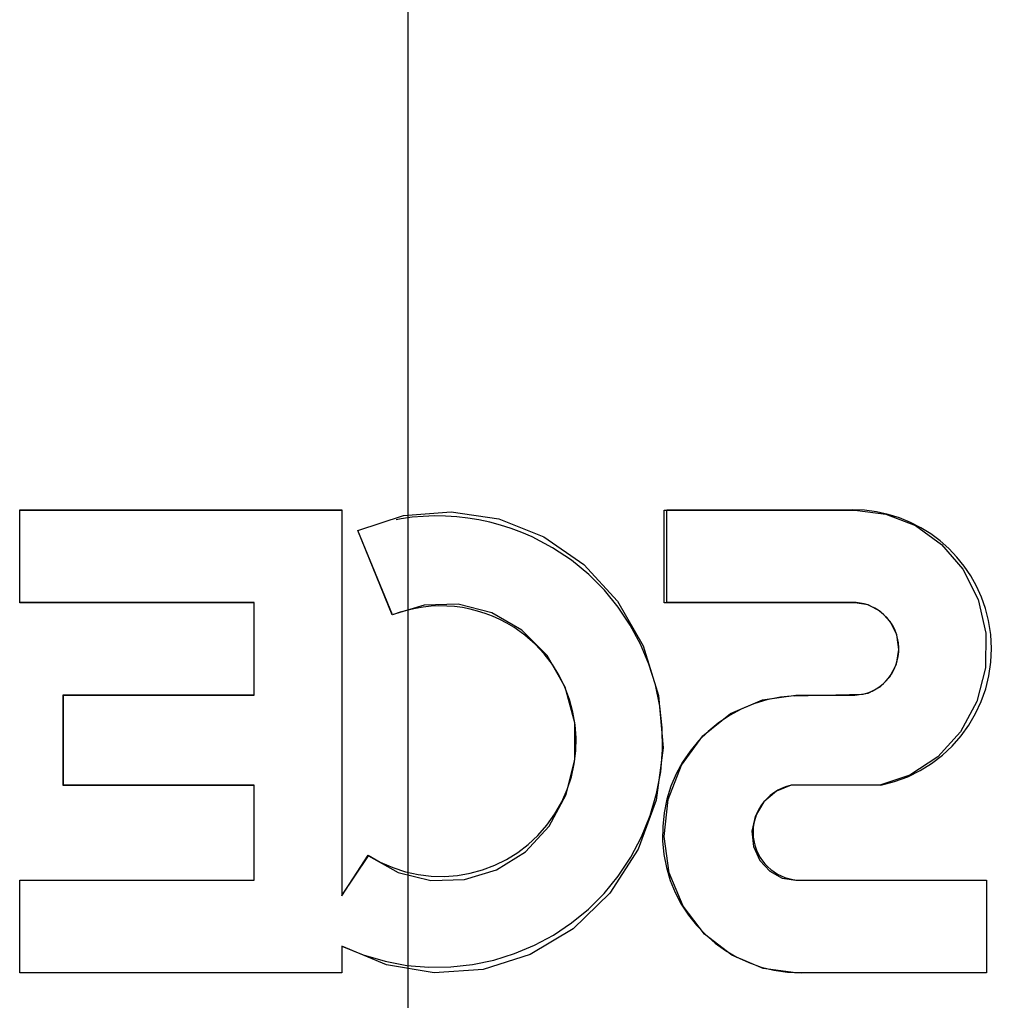
# Model space of a CAD drawing. Units: inches. Extents: x -33.1 to 41.6, y -18.7 to 29.7.
# Drawn here: x -10.8 to -8.8, y 2 to 3.9 of the extents above; entities that cross this region are included whole.
import ezdxf

# ---------------------------------------------------------------- set-up
doc = ezdxf.new("R2010")
doc.units = ezdxf.units.IN
doc.header["$MEASUREMENT"] = 0
for name, pattern in [('AI-Linetype-1043', [3.378239, 1.68912, -1.68912]), ('AI-Linetype-1048', [3.378239, 1.68912, -1.68912]), ('AI-Linetype-1049', [3.378239, 1.68912, -1.68912]), ('AI-Linetype-1050', [3.378239, 1.68912, -1.68912]), ('AI-Linetype-1051', [3.378239, 1.68912, -1.68912]), ('AI-Linetype-1054', [3.378239, 1.68912, -1.68912]), ('AI-Linetype-1055', [3.378239, 1.68912, -1.68912]), ('AI-Linetype-1056', [3.378239, 1.68912, -1.68912]), ('AI-Linetype-1057', [3.378239, 1.68912, -1.68912]), ('AI-Linetype-1060', [3.378239, 1.68912, -1.68912]), ('AI-Linetype-1061', [3.378239, 1.68912, -1.68912]), ('AI-Linetype-1062', [3.378239, 1.68912, -1.68912]), ('AI-Linetype-1063', [3.378239, 1.68912, -1.68912]), ('AI-Linetype-1068', [3.378239, 1.68912, -1.68912]), ('AI-Linetype-1156', [3.378239, 1.68912, -1.68912]), ('AI-Linetype-1157', [3.378239, 1.68912, -1.68912]), ('AI-Linetype-1238', [3.378239, 1.68912, -1.68912]), ('AI-Linetype-1239', [3.378239, 1.68912, -1.68912]), ('AI-Linetype-1252', [3.378239, 1.68912, -1.68912]), ('AI-Linetype-1315', [3.378239, 1.68912, -1.68912]), ('AI-Linetype-1316', [3.378239, 1.68912, -1.68912]), ('AI-Linetype-1480', [3.378239, 1.68912, -1.68912]), ('AI-Linetype-1485', [3.378239, 1.68912, -1.68912]), ('AI-Linetype-1535', [3.378239, 1.68912, -1.68912]), ('AI-Linetype-1677', [3.378239, 1.68912, -1.68912]), ('AI-Linetype-1678', [3.378239, 1.68912, -1.68912]), ('AI-Linetype-1679', [3.378239, 1.68912, -1.68912]), ('AI-Linetype-1680', [3.378239, 1.68912, -1.68912]), ('AI-Linetype-1681', [3.378239, 1.68912, -1.68912]), ('AI-Linetype-1682', [3.378239, 1.68912, -1.68912]), ('AI-Linetype-472', [3.378239, 1.68912, -1.68912]), ('AI-Linetype-693', [3.378239, 1.68912, -1.68912]), ('AI-Linetype-694', [3.378239, 1.68912, -1.68912]), ('AI-Linetype-695', [3.378239, 1.68912, -1.68912]), ('AI-Linetype-696', [3.378239, 1.68912, -1.68912]), ('AI-Linetype-796', [3.378239, 1.68912, -1.68912]), ('AI-Linetype-797', [3.378239, 1.68912, -1.68912]), ('AI-Linetype-798', [3.378239, 1.68912, -1.68912]), ('AI-Linetype-799', [3.378239, 1.68912, -1.68912]), ('AI-Linetype-800', [3.378239, 1.68912, -1.68912]), ('AI-Linetype-801', [3.378239, 1.68912, -1.68912]), ('AI-Linetype-802', [3.378239, 1.68912, -1.68912]), ('AI-Linetype-803', [3.378239, 1.68912, -1.68912]), ('AI-Linetype-804', [3.378239, 1.68912, -1.68912]), ('AI-Linetype-805', [3.378239, 1.68912, -1.68912]), ('AI-Linetype-806', [3.378239, 1.68912, -1.68912]), ('AI-Linetype-807', [3.378239, 1.68912, -1.68912]), ('AI-Linetype-810', [3.378239, 1.68912, -1.68912]), ('AI-Linetype-815', [3.378239, 1.68912, -1.68912]), ('AI-Linetype-931', [3.378239, 1.68912, -1.68912]), ('AI-Linetype-932', [3.378239, 1.68912, -1.68912]), ('AI-Linetype-985', [3.378239, 1.68912, -1.68912]), ('AI-Linetype-986', [3.378239, 1.68912, -1.68912]), ('AI-Linetype-987', [3.378239, 1.68912, -1.68912]), ('AI-Linetype-988', [3.378239, 1.68912, -1.68912]), ('AI-Linetype-989', [3.378239, 1.68912, -1.68912]), ('AI-Linetype-990', [3.378239, 1.68912, -1.68912]), ('AI-Linetype-991', [3.378239, 1.68912, -1.68912]), ('AI-Linetype-992', [3.378239, 1.68912, -1.68912]), ('AI-Linetype-993', [3.378239, 1.68912, -1.68912]), ('AI-Linetype-994', [3.378239, 1.68912, -1.68912])]:
    doc.linetypes.add(name, pattern=pattern)
doc.layers.add('DEFAULT_2', color=7, linetype='Continuous')
doc.layers.add('DIMENSIONS', color=7, linetype='Continuous')

# ---------------------------------------------------------------- blocks, each defined once
blk = doc.blocks.new('block 90')
at = {"layer": 'DIMENSIONS', "color": 2, "lineweight": 25}
blk.add_lwpolyline([(-9.9954, -0.7721), (-9.9954, 5.1042)], dxfattribs=at)
blk = doc.blocks.new('block 85')
at = {"layer": 'DIMENSIONS'}
blk.add_blockref('block 90', (0, 0), dxfattribs=at)
blk = doc.blocks.new('block 1166')
at = {"layer": 'DEFAULT_2', "color": 253, "linetype": 'AI-Linetype-472', "lineweight": 25}
blk.add_lwpolyline([(-10.0748, 2.2564), (-10.0154, 2.2234), (-9.9504, 2.2074), (-9.8836, 2.2092), (-9.8198, 2.2286), (-9.7623, 2.2645), (-9.7146, 2.3156), (-9.6807, 2.3783), (-9.6634, 2.4484), (-9.664, 2.5214), (-9.6829, 2.592), (-9.719, 2.6552), (-9.769, 2.7056), (-9.8291, 2.7402)], dxfattribs=at)
blk = doc.blocks.new('block 1387')
at = {"layer": 'DEFAULT_2', "color": 253, "linetype": 'AI-Linetype-693', "lineweight": 25}
blk.add_lwpolyline([(-10.7696, 2.0232), (-10.7696, 2.2076)], dxfattribs=at)
blk = doc.blocks.new('block 1388')
at = {"layer": 'DEFAULT_2', "color": 253, "linetype": 'AI-Linetype-694', "lineweight": 25}
blk.add_lwpolyline([(-10.7696, 2.7611), (-10.7696, 2.9455)], dxfattribs=at)
blk = doc.blocks.new('block 1389')
at = {"layer": 'DEFAULT_2', "color": 253, "linetype": 'AI-Linetype-695', "lineweight": 25}
blk.add_lwpolyline([(-10.7695, 2.0233), (-10.7695, 2.2076)], dxfattribs=at)
blk = doc.blocks.new('block 1390')
at = {"layer": 'DEFAULT_2', "color": 253, "linetype": 'AI-Linetype-696', "lineweight": 25}
blk.add_lwpolyline([(-10.7695, 2.7604), (-10.7695, 2.9447)], dxfattribs=at)
blk = doc.blocks.new('block 1490')
at = {"layer": 'DEFAULT_2', "color": 253, "linetype": 'AI-Linetype-796', "lineweight": 25}
blk.add_lwpolyline([(-8.8436, 2.0232), (-9.213, 2.0232)], dxfattribs=at)
blk = doc.blocks.new('block 1491')
at = {"layer": 'DEFAULT_2', "color": 253, "linetype": 'AI-Linetype-797', "lineweight": 25}
blk.add_lwpolyline([(-10.1278, 2.0232), (-10.7696, 2.0232)], dxfattribs=at)
blk = doc.blocks.new('block 1492')
at = {"layer": 'DEFAULT_2', "color": 253, "linetype": 'AI-Linetype-798', "lineweight": 25}
blk.add_lwpolyline([(-8.8437, 2.0233), (-9.2235, 2.0233)], dxfattribs=at)
blk = doc.blocks.new('block 1493')
at = {"layer": 'DEFAULT_2', "color": 253, "linetype": 'AI-Linetype-799', "lineweight": 25}
blk.add_lwpolyline([(-10.1279, 2.0233), (-10.7695, 2.0233)], dxfattribs=at)
blk = doc.blocks.new('block 1494')
at = {"layer": 'DEFAULT_2', "color": 253, "linetype": 'AI-Linetype-800', "lineweight": 25}
blk.add_lwpolyline([(-10.7696, 2.2076), (-10.3028, 2.2076)], dxfattribs=at)
blk = doc.blocks.new('block 1495')
at = {"layer": 'DEFAULT_2', "color": 253, "linetype": 'AI-Linetype-801', "lineweight": 25}
blk.add_lwpolyline([(-9.213, 2.2076), (-8.8436, 2.2076)], dxfattribs=at)
blk = doc.blocks.new('block 1496')
at = {"layer": 'DEFAULT_2', "color": 253, "linetype": 'AI-Linetype-802', "lineweight": 25}
blk.add_lwpolyline([(-10.7695, 2.2076), (-10.3027, 2.2076)], dxfattribs=at)
blk = doc.blocks.new('block 1497')
at = {"layer": 'DEFAULT_2', "color": 253, "linetype": 'AI-Linetype-803', "lineweight": 25}
blk.add_lwpolyline([(-9.2235, 2.2076), (-8.8437, 2.2076)], dxfattribs=at)
blk = doc.blocks.new('block 1498')
at = {"layer": 'DEFAULT_2', "color": 253, "linetype": 'AI-Linetype-804', "lineweight": 25}
blk.add_lwpolyline([(-10.3028, 2.3966), (-10.6828, 2.3966)], dxfattribs=at)
blk = doc.blocks.new('block 1499')
at = {"layer": 'DEFAULT_2', "color": 253, "linetype": 'AI-Linetype-805', "lineweight": 25}
blk.add_lwpolyline([(-9.054, 2.3968), (-9.2325, 2.3968)], dxfattribs=at)
blk = doc.blocks.new('block 1500')
at = {"layer": 'DEFAULT_2', "color": 253, "linetype": 'AI-Linetype-806', "lineweight": 25}
blk.add_lwpolyline([(-9.056, 2.3969), (-9.2326, 2.3969)], dxfattribs=at)
blk = doc.blocks.new('block 1501')
at = {"layer": 'DEFAULT_2', "color": 253, "linetype": 'AI-Linetype-807', "lineweight": 25}
blk.add_lwpolyline([(-10.3027, 2.3969), (-10.6825, 2.3969)], dxfattribs=at)
blk = doc.blocks.new('block 1504')
at = {"layer": 'DEFAULT_2', "color": 253, "linetype": 'AI-Linetype-810', "lineweight": 25}
blk.add_lwpolyline([(-9.2235, 2.0233), (-9.2888, 2.0321), (-9.3511, 2.0582), (-9.4052, 2.1003), (-9.4476, 2.156), (-9.4755, 2.2227), (-9.4858, 2.2951), (-9.4777, 2.3683), (-9.4511, 2.4371), (-9.4087, 2.4955), (-9.3535, 2.5398), (-9.2898, 2.5672), (-9.2235, 2.5761)], dxfattribs=at)
blk = doc.blocks.new('block 1509')
at = {"layer": 'DEFAULT_2', "color": 253, "linetype": 'AI-Linetype-815', "lineweight": 25}
blk.add_lwpolyline([(-9.8291, 2.7402), (-9.8962, 2.7573), (-9.9639, 2.7555), (-10.0276, 2.7362)], dxfattribs=at)
blk = doc.blocks.new('block 1625')
at = {"layer": 'DEFAULT_2', "color": 253, "linetype": 'AI-Linetype-931', "lineweight": 25}
blk.add_lwpolyline([(-10.0268, 2.7361), (-10.0963, 2.9045)], dxfattribs=at)
blk = doc.blocks.new('block 1626')
at = {"layer": 'DEFAULT_2', "color": 253, "linetype": 'AI-Linetype-932', "lineweight": 25}
blk.add_lwpolyline([(-10.0276, 2.7362), (-10.0963, 2.9044)], dxfattribs=at)
blk = doc.blocks.new('block 1679')
at = {"layer": 'DEFAULT_2', "color": 253, "linetype": 'AI-Linetype-985', "lineweight": 25}
blk.add_lwpolyline([(-10.6828, 2.3966), (-10.6828, 2.5767)], dxfattribs=at)
blk = doc.blocks.new('block 1680')
at = {"layer": 'DEFAULT_2', "color": 253, "linetype": 'AI-Linetype-986', "lineweight": 25}
blk.add_lwpolyline([(-10.6825, 2.3969), (-10.6825, 2.5761)], dxfattribs=at)
blk = doc.blocks.new('block 1681')
at = {"layer": 'DEFAULT_2', "color": 253, "linetype": 'AI-Linetype-987', "lineweight": 25}
blk.add_lwpolyline([(-10.3028, 2.2076), (-10.3028, 2.3966)], dxfattribs=at)
blk = doc.blocks.new('block 1682')
at = {"layer": 'DEFAULT_2', "color": 253, "linetype": 'AI-Linetype-988', "lineweight": 25}
blk.add_lwpolyline([(-10.3028, 2.5767), (-10.3028, 2.7611)], dxfattribs=at)
blk = doc.blocks.new('block 1683')
at = {"layer": 'DEFAULT_2', "color": 253, "linetype": 'AI-Linetype-989', "lineweight": 25}
blk.add_lwpolyline([(-10.3027, 2.2076), (-10.3027, 2.3969)], dxfattribs=at)
blk = doc.blocks.new('block 1684')
at = {"layer": 'DEFAULT_2', "color": 253, "linetype": 'AI-Linetype-990', "lineweight": 25}
blk.add_lwpolyline([(-10.3027, 2.5761), (-10.3027, 2.7604)], dxfattribs=at)
blk = doc.blocks.new('block 1685')
at = {"layer": 'DEFAULT_2', "color": 253, "linetype": 'AI-Linetype-991', "lineweight": 25}
blk.add_lwpolyline([(-10.1279, 2.9447), (-10.1279, 2.177)], dxfattribs=at)
blk = doc.blocks.new('block 1686')
at = {"layer": 'DEFAULT_2', "color": 253, "linetype": 'AI-Linetype-992', "lineweight": 25}
blk.add_lwpolyline([(-10.1279, 2.0763), (-10.1279, 2.0233)], dxfattribs=at)
blk = doc.blocks.new('block 1687')
at = {"layer": 'DEFAULT_2', "color": 253, "linetype": 'AI-Linetype-993', "lineweight": 25}
blk.add_lwpolyline([(-10.1278, 2.9455), (-10.1278, 2.1769)], dxfattribs=at)
blk = doc.blocks.new('block 1688')
at = {"layer": 'DEFAULT_2', "color": 253, "linetype": 'AI-Linetype-994', "lineweight": 25}
blk.add_lwpolyline([(-10.1278, 2.0762), (-10.1278, 2.0232)], dxfattribs=at)
blk = doc.blocks.new('block 1737')
at = {"layer": 'DEFAULT_2', "color": 253, "linetype": 'AI-Linetype-1043', "lineweight": 25}
blk.add_lwpolyline([(-9.1056, 2.5761), (-9.0795, 2.5803), (-9.0553, 2.5929), (-9.0359, 2.6126), (-9.0229, 2.6383), (-9.0182, 2.667), (-9.0223, 2.6962), (-9.035, 2.7226), (-9.0546, 2.7431), (-9.0793, 2.7561), (-9.1056, 2.7604)], dxfattribs=at)
blk = doc.blocks.new('block 1742')
at = {"layer": 'DEFAULT_2', "color": 253, "linetype": 'AI-Linetype-1048', "lineweight": 25}
blk.add_lwpolyline([(-9.2259, 2.5751), (-9.0892, 2.5782)], dxfattribs=at)
blk = doc.blocks.new('block 1743')
at = {"layer": 'DEFAULT_2', "color": 253, "linetype": 'AI-Linetype-1049', "lineweight": 25}
blk.add_lwpolyline([(-10.6825, 2.5761), (-10.3027, 2.5761)], dxfattribs=at)
blk = doc.blocks.new('block 1744')
at = {"layer": 'DEFAULT_2', "color": 253, "linetype": 'AI-Linetype-1050', "lineweight": 25}
blk.add_lwpolyline([(-9.2235, 2.5761), (-9.1056, 2.5761)], dxfattribs=at)
blk = doc.blocks.new('block 1745')
at = {"layer": 'DEFAULT_2', "color": 253, "linetype": 'AI-Linetype-1051', "lineweight": 25}
blk.add_lwpolyline([(-10.6828, 2.5767), (-10.3028, 2.5767)], dxfattribs=at)
blk = doc.blocks.new('block 1748')
at = {"layer": 'DEFAULT_2', "color": 253, "linetype": 'AI-Linetype-1054', "lineweight": 25}
blk.add_lwpolyline([(-9.1056, 2.7604), (-9.4854, 2.7604)], dxfattribs=at)
blk = doc.blocks.new('block 1749')
at = {"layer": 'DEFAULT_2', "color": 253, "linetype": 'AI-Linetype-1055', "lineweight": 25}
blk.add_lwpolyline([(-10.3027, 2.7604), (-10.7695, 2.7604)], dxfattribs=at)
blk = doc.blocks.new('block 1750')
at = {"layer": 'DEFAULT_2', "color": 253, "linetype": 'AI-Linetype-1056', "lineweight": 25}
blk.add_lwpolyline([(-9.1109, 2.7611), (-9.4803, 2.7611)], dxfattribs=at)
blk = doc.blocks.new('block 1751')
at = {"layer": 'DEFAULT_2', "color": 253, "linetype": 'AI-Linetype-1057', "lineweight": 25}
blk.add_lwpolyline([(-10.3028, 2.7611), (-10.7696, 2.7611)], dxfattribs=at)
blk = doc.blocks.new('block 1754')
at = {"layer": 'DEFAULT_2', "color": 253, "linetype": 'AI-Linetype-1060', "lineweight": 25}
blk.add_lwpolyline([(-10.7695, 2.9447), (-10.1279, 2.9447)], dxfattribs=at)
blk = doc.blocks.new('block 1755')
at = {"layer": 'DEFAULT_2', "color": 253, "linetype": 'AI-Linetype-1061', "lineweight": 25}
blk.add_lwpolyline([(-9.4854, 2.9447), (-9.1056, 2.9447)], dxfattribs=at)
blk = doc.blocks.new('block 1756')
at = {"layer": 'DEFAULT_2', "color": 253, "linetype": 'AI-Linetype-1062', "lineweight": 25}
blk.add_lwpolyline([(-10.7696, 2.9455), (-10.1278, 2.9455)], dxfattribs=at)
blk = doc.blocks.new('block 1757')
at = {"layer": 'DEFAULT_2', "color": 253, "linetype": 'AI-Linetype-1063', "lineweight": 25}
blk.add_lwpolyline([(-9.4803, 2.9455), (-9.1109, 2.9455)], dxfattribs=at)
blk = doc.blocks.new('block 1762')
at = {"layer": 'DEFAULT_2', "color": 253, "linetype": 'AI-Linetype-1068', "lineweight": 25}
blk.add_lwpolyline([(-9.1056, 2.9447), (-9.0441, 2.937), (-8.9853, 2.9139), (-8.9332, 2.8766), (-8.8907, 2.8269), (-8.8604, 2.7666), (-8.845, 2.7), (-8.8457, 2.6308), (-8.8629, 2.5634), (-8.8953, 2.503), (-8.9407, 2.4533), (-8.996, 2.4172), (-9.056, 2.3969)], dxfattribs=at)
blk = doc.blocks.new('block 1850')
at = {"layer": 'DEFAULT_2', "color": 253, "linetype": 'AI-Linetype-1156', "lineweight": 25}
blk.add_lwpolyline([(-9.4854, 2.7604), (-9.4854, 2.9447)], dxfattribs=at)
blk = doc.blocks.new('block 1851')
at = {"layer": 'DEFAULT_2', "color": 253, "linetype": 'AI-Linetype-1157', "lineweight": 25}
blk.add_lwpolyline([(-9.4803, 2.7611), (-9.4803, 2.9455)], dxfattribs=at)
blk = doc.blocks.new('block 1932')
at = {"layer": 'DEFAULT_2', "color": 253, "linetype": 'AI-Linetype-1238', "lineweight": 25}
blk.add_lwpolyline([(-8.8437, 2.2076), (-8.8437, 2.0233)], dxfattribs=at)
blk = doc.blocks.new('block 1933')
at = {"layer": 'DEFAULT_2', "color": 253, "linetype": 'AI-Linetype-1239', "lineweight": 25}
blk.add_lwpolyline([(-8.8436, 2.2076), (-8.8436, 2.0232)], dxfattribs=at)
blk = doc.blocks.new('block 1946')
at = {"layer": 'DEFAULT_2', "color": 253, "linetype": 'AI-Linetype-1252', "lineweight": 25}
blk.add_lwpolyline([(-9.3044, 2.3347), (-9.3108, 2.3053), (-9.3077, 2.2749), (-9.2953, 2.2472), (-9.2754, 2.2256), (-9.2506, 2.2121), (-9.2235, 2.2076)], dxfattribs=at)
blk = doc.blocks.new('block 2009')
at = {"layer": 'DEFAULT_2', "color": 253, "linetype": 'AI-Linetype-1315', "lineweight": 25}
blk.add_lwpolyline([(-10.1278, 2.1769), (-10.0753, 2.2574)], dxfattribs=at)
blk = doc.blocks.new('block 2010')
at = {"layer": 'DEFAULT_2', "color": 253, "linetype": 'AI-Linetype-1316', "lineweight": 25}
blk.add_lwpolyline([(-10.1279, 2.177), (-10.0748, 2.2564)], dxfattribs=at)
blk = doc.blocks.new('block 2174')
at = {"layer": 'DEFAULT_2', "color": 253, "linetype": 'AI-Linetype-1480', "lineweight": 25}
blk.add_lwpolyline([(-9.2326, 2.3969), (-9.2622, 2.3853), (-9.2871, 2.364), (-9.3044, 2.3347)], dxfattribs=at)
blk = doc.blocks.new('block 2179')
at = {"layer": 'DEFAULT_2', "color": 253, "linetype": 'AI-Linetype-1485', "lineweight": 25}
blk.add_lwpolyline([(-10.0963, 2.9044), (-10.0052, 2.9338), (-9.9101, 2.9416), (-9.8151, 2.9274), (-9.7254, 2.8916), (-9.6458, 2.8364), (-9.5785, 2.7632), (-9.5275, 2.6745), (-9.4967, 2.5757), (-9.4877, 2.4714), (-9.5015, 2.3673), (-9.5373, 2.2693), (-9.594, 2.1816), (-9.6672, 2.1108), (-9.7524, 2.0598)], dxfattribs=at)
blk = doc.blocks.new('block 2229')
at = {"layer": 'DEFAULT_2', "color": 253, "linetype": 'AI-Linetype-1535', "lineweight": 25}
blk.add_lwpolyline([(-9.7524, 2.0598), (-9.8464, 2.0302), (-9.9439, 2.0234), (-10.0392, 2.0393), (-10.1279, 2.0763)], dxfattribs=at)
blk = doc.blocks.new('block 2371')
at = {"layer": 'DEFAULT_2', "color": 253, "linetype": 'AI-Linetype-1677', "lineweight": 25}
blk.add_open_spline([(-10.1278, 2.0762), (-9.9027, 1.9714), (-9.6354, 2.069), (-9.5307, 2.2941), (-9.426, 2.5192), (-9.5235, 2.7866), (-9.7486, 2.8913), (-9.8581, 2.9422), (-9.9834, 2.947), (-10.0963, 2.9045)], degree=3, knots=[0, 0, 0, 0, 1, 1, 1, 2, 2, 2, 3, 3, 3, 3], dxfattribs=at)
blk = doc.blocks.new('block 2372')
at = {"layer": 'DEFAULT_2', "color": 253, "linetype": 'AI-Linetype-1678', "lineweight": 25}
blk.add_open_spline([(-9.054, 2.3968), (-8.9041, 2.4282), (-8.8081, 2.5752), (-8.8395, 2.7251), (-8.8664, 2.8535), (-8.9797, 2.9455), (-9.1109, 2.9455)], degree=3, knots=[0, 0, 0, 0, 1, 1, 1, 2, 2, 2, 2], dxfattribs=at)
blk = doc.blocks.new('block 2373')
at = {"layer": 'DEFAULT_2', "color": 253, "linetype": 'AI-Linetype-1679', "lineweight": 25}
blk.add_open_spline([(-9.2259, 2.5751), (-9.3782, 2.568), (-9.4959, 2.4387), (-9.4888, 2.2864), (-9.482, 2.1391), (-9.3605, 2.0232), (-9.213, 2.0232)], degree=3, knots=[0, 0, 0, 0, 1, 1, 1, 2, 2, 2, 2], dxfattribs=at)
blk = doc.blocks.new('block 2374')
at = {"layer": 'DEFAULT_2', "color": 253, "linetype": 'AI-Linetype-1680', "lineweight": 25}
blk.add_open_spline([(-10.0753, 2.2574), (-9.9499, 2.1774), (-9.7833, 2.2142), (-9.7033, 2.3397), (-9.6233, 2.4651), (-9.6601, 2.6317), (-9.7855, 2.7117), (-9.8575, 2.7576), (-9.9471, 2.7667), (-10.0268, 2.7361)], degree=3, knots=[0, 0, 0, 0, 1, 1, 1, 2, 2, 2, 3, 3, 3, 3], dxfattribs=at)
blk = doc.blocks.new('block 2375')
at = {"layer": 'DEFAULT_2', "color": 253, "linetype": 'AI-Linetype-1681', "lineweight": 25}
blk.add_open_spline([(-9.2325, 2.3968), (-9.2842, 2.386), (-9.3174, 2.3354), (-9.3066, 2.2837), (-9.2974, 2.2394), (-9.2583, 2.2076), (-9.213, 2.2076)], degree=3, knots=[0, 0, 0, 0, 1, 1, 1, 2, 2, 2, 2], dxfattribs=at)
blk = doc.blocks.new('block 2376')
at = {"layer": 'DEFAULT_2', "color": 253, "linetype": 'AI-Linetype-1682', "lineweight": 25}
blk.add_open_spline([(-9.0892, 2.5782), (-9.0394, 2.5902), (-9.0088, 2.6403), (-9.0208, 2.6901), (-9.0308, 2.7317), (-9.0681, 2.7611), (-9.1109, 2.7611)], degree=3, knots=[0, 0, 0, 0, 1, 1, 1, 2, 2, 2, 2], dxfattribs=at)

msp = doc.modelspace()

# ---------------------------------------------------------------- block references
at = {"layer": 'DEFAULT_2'}
for name in ['block 1388', 'block 1756', 'block 1390', 'block 1754', 'block 1685', 'block 2371', 'block 1687', 'block 1755', 'block 1850', 'block 1757', 'block 1851', 'block 2372', 'block 1762', 'block 2179', 'block 1625', 'block 1626', 'block 2374', 'block 1751', 'block 1749', 'block 1682', 'block 1684', 'block 1509', 'block 1748', 'block 1750', 'block 2376', 'block 1737', 'block 1166', 'block 1679', 'block 1745', 'block 1680', 'block 1743', 'block 2373', 'block 1504', 'block 1742', 'block 1744', 'block 1498', 'block 1501', 'block 1681', 'block 1683', 'block 2375', 'block 2174', 'block 1500', 'block 1499', 'block 1946', 'block 2010', 'block 2009', 'block 1387', 'block 1494', 'block 1389', 'block 1496', 'block 1497', 'block 1495', 'block 1932', 'block 1933', 'block 1686', 'block 2229', 'block 1688', 'block 1491', 'block 1493', 'block 1492', 'block 1490']:
    msp.add_blockref(name, (0, 0), dxfattribs=at)
at = {"layer": 'DIMENSIONS'}
msp.add_blockref('block 85', (0, 0), dxfattribs=at)

doc.saveas('drawing.dxf')
